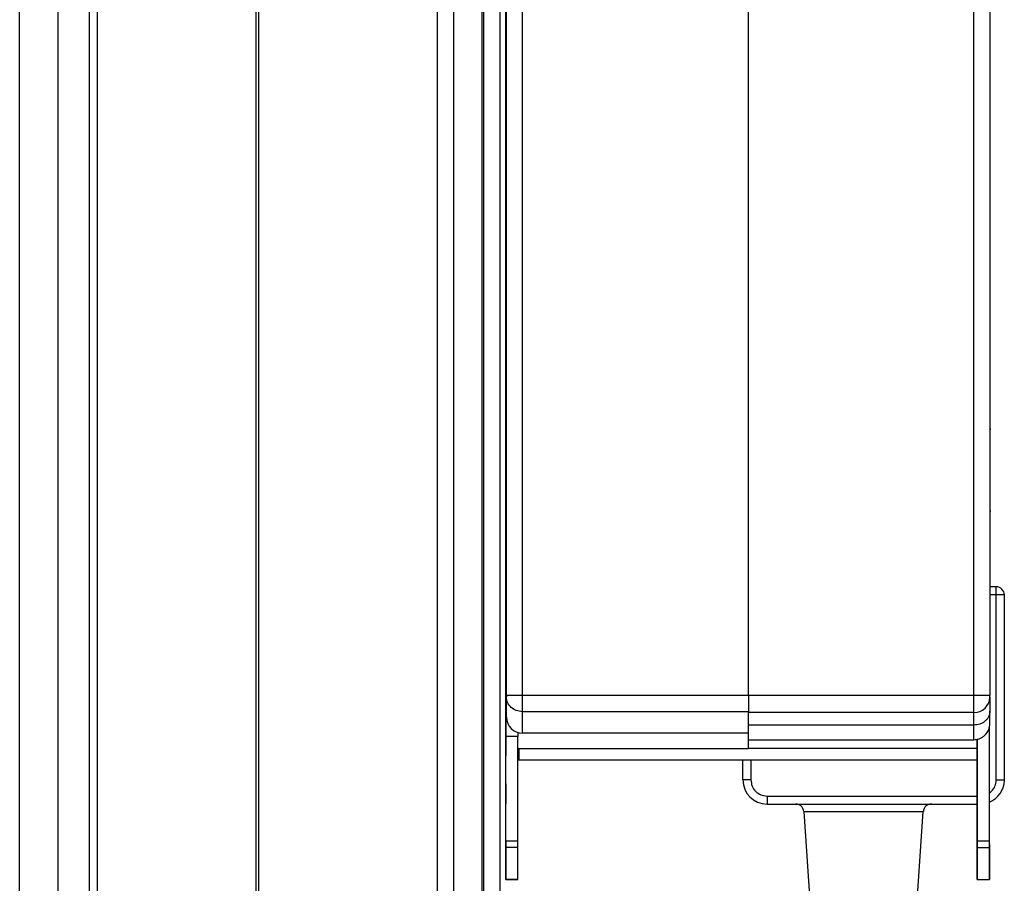
# Model space of a CAD drawing. Units: millimetres. Extents: x 798 to 16230, y 683 to 10291.
# Drawn here: x 11620 to 11743, y 5988 to 6096 of the extents above; entities that cross this region are included whole.
import ezdxf

# ---------------------------------------------------------------- set-up
doc = ezdxf.new("R2010")
doc.units = ezdxf.units.MM

msp = doc.modelspace()

# ---------------------------------------------------------------- linework, layer by layer
at = {"linetype": 'Continuous', "lineweight": 25}
for p, q in [((11629.15, 5631.29), (11629.15, 6757.61)), ((11630.15, 5611.47), (11630.15, 6757.61)), ((11649.8, 6757.61), (11649.8, 5610.46)), ((11650.15, 6757.61), (11650.15, 4407.61)), ((11672.4, 4407.61), (11672.4, 6757.61)), ((11674.4, 6757.61), (11674.4, 4407.61)), ((11677.9, 6757.61), (11677.9, 4407.61)), ((11678.15, 4407.61), (11678.15, 6757.61)), ((11680.15, 6757.61), (11680.15, 4407.61)), ((11620.46, 5631.47), (11620.46, 6752.65)), ((11625.19, 6752.65), (11625.19, 5631.47)), ((11680.96, 6011.64), (11680.96, 6154)), ((11682.96, 6011.64), (11682.96, 6154.18)), ((11711.06, 6011.64), (11711.06, 6154.18)), ((11739.06, 6011.64), (11739.06, 6154.18)), ((11741.06, 6154), (11741.06, 6011.64)), ((11680.89, 6014.52), (11680.91, 6133.39)), ((11680.91, 6133.39), (11680.9, 6052.42)), ((11741.06, 6054.1), (11741.06, 6054.1)), ((11741.06, 6053.9), (11741.06, 6053.9)), ((11680.9, 6052.42), (11680.9, 6040.32)), ((11680.9, 6052.42), (11680.9, 6040.32)), ((11741.06, 6050.6), (11741.06, 6050.6)), ((11741.06, 6050.31), (11741.06, 6050.31)), ((11741.06, 6050.12), (11741.06, 6050.12)), ((11741.06, 6049.12), (11741.06, 6049.12)), ((11741.06, 6046.72), (11741.11, 6046.72)), ((11741.06, 6046.57), (11741.06, 6046.57)), ((11680.9, 6044.66), (11680.86, 6044.66)), ((11741.16, 6044.66), (11741.06, 6044.66)), ((11680.9, 6044.31), (11680.86, 6044.31)), ((11741.15, 6044.31), (11741.06, 6044.31)), ((11680.86, 6034.91), (11680.9, 6034.91)), ((11741.06, 6035.3), (11741.06, 6035.3)), ((11741.06, 6034.91), (11741.15, 6034.91)), ((11741.06, 6034.81), (11741.14, 6034.81)), ((11680.86, 6034.56), (11680.9, 6034.56)), ((11680.9, 6034.32), (11680.9, 6033.42)), ((11741.06, 6034.56), (11741.16, 6034.56)), ((11680.9, 6033.42), (11680.9, 6030.92)), ((11680.9, 6030.92), (11680.89, 6014.52)), ((11741.85, 6025.11), (11741.06, 6025.11)), ((11741.85, 6024.11), (11741.85, 6025.11)), ((11741.85, 6024.11), (11741.06, 6024.11)), ((11741.85, 6001.12), (11741.85, 6024.11)), ((11742.85, 6024.11), (11741.85, 6024.11)), ((11742.85, 6001.11), (11742.85, 6024.11)), ((11680.89, 6014.52), (11680.96, 6014.52)), ((11680.96, 6011.64), (11682.96, 6011.64)), ((11680.96, 6008.91), (11680.96, 6011.42)), ((11682.96, 6011.64), (11711.06, 6011.64)), ((11682.96, 6009.59), (11682.96, 6011.64)), ((11711.06, 6011.64), (11739.06, 6011.64)), ((11739.06, 6011.64), (11741.06, 6011.64)), ((11741.07, 6012.11), (11741.06, 6012.11)), ((11680.89, 6010.52), (11680.89, 6010.52)), ((11680.89, 6010.52), (11680.89, 6010.52)), ((11680.89, 6010.52), (11680.96, 6010.52)), ((11741.06, 6011.38), (11741.06, 6009.66)), ((11711.06, 6009.59), (11682.96, 6009.59)), ((11682.96, 6006.91), (11682.96, 6009.59)), ((11711.06, 6007.92), (11711.06, 6009.59)), ((11739.06, 6009.5), (11711.06, 6009.5)), ((11739.06, 6007.93), (11739.06, 6009.5)), ((11741.06, 6008.11), (11741.06, 6009.66)), ((11739.06, 6007.93), (11711.06, 6007.93)), ((11711.06, 6006.11), (11711.06, 6007.92)), ((11739.06, 6006.11), (11739.06, 6007.93)), ((11740.99, 5993.52), (11740.99, 6007.77)), ((11680.89, 5993.53), (11680.89, 6006.52)), ((11682.39, 6006.52), (11680.89, 6006.52)), ((11682.39, 5993.53), (11682.39, 6006.52)), ((11711.06, 6006.91), (11682.96, 6006.91)), ((11711.06, 6006.11), (11739.06, 6006.11)), ((11711.06, 6005), (11711.06, 6006.11)), ((11739.49, 5993.52), (11739.49, 6006.17)), ((11739.49, 6006.17), (11739.49, 6005)), ((11682.39, 6005), (11711.06, 6005)), ((11682.39, 6005), (11711.06, 6005)), ((11739.49, 6005), (11711.06, 6005)), ((11739.49, 6003.7), (11739.49, 6004.19)), ((11739.49, 6004.11), (11739.49, 5998.11)), ((11682.4, 6003.62), (11739.49, 6003.61)), ((11710.35, 6001.11), (11710.35, 6003.61)), ((11711.35, 6003.61), (11711.35, 6001.11)), ((11711.35, 6001.11), (11710.35, 6001.11)), ((11741.85, 6001.12), (11741.84, 6001.07)), ((11742.84, 6001.05), (11741.84, 6001.07)), ((11741.85, 6001.12), (11742.85, 6001.11)), ((11742.84, 6001.05), (11742.85, 6001.11)), ((11713.35, 5999.11), (11739.49, 5999.11)), ((11713.35, 5999.11), (11713.35, 5998.11)), ((11713.35, 5998.11), (11739.49, 5998.11)), ((11739.49, 5998.11), (11739.49, 5989.73)), ((11717.91, 5997.18), (11720.07, 5966.31)), ((11717.91, 5997.18), (11732.78, 5997.18)), ((11730.62, 5966.31), (11732.78, 5997.18)), ((11680.89, 5993.53), (11682.39, 5993.53)), ((11739.49, 5993.52), (11740.99, 5993.52)), ((11740.99, 5993.17), (11740.99, 5989.73)), ((11680.89, 5992.74), (11680.89, 5989.74)), ((11680.89, 5992.74), (11682.39, 5992.74)), ((11739.49, 5992.73), (11740.99, 5992.73)), ((11680.89, 5988.76), (11682.39, 5988.76)), ((11680.89, 5988.74), (11682.39, 5988.74)), ((11682.39, 5988.74), (11682.39, 5988.76)), ((11739.49, 5988.75), (11740.99, 5988.75)), ((11739.49, 5988.73), (11740.99, 5988.73))]:
    msp.add_line(p, q, dxfattribs=at)
at = {"linetype": 'Continuous', "lineweight": 25, "flags": 128}
for points in [[(11680.9, 6052.42), (11680.9, 6054.19), (11680.9, 6055.88), (11680.9, 6057.42), (11680.9, 6058.74), (11680.9, 6059.78), (11680.9, 6060.5), (11680.9, 6060.87), (11680.9, 6060.87), (11680.9, 6060.5), (11680.9, 6059.78), (11680.9, 6058.74), (11680.9, 6057.42), (11680.9, 6055.88), (11680.9, 6054.19), (11680.9, 6052.42)], [(11680.9, 6052.42), (11680.9, 6054.19), (11680.9, 6055.88), (11680.9, 6057.42), (11680.9, 6058.74), (11680.9, 6059.78), (11680.9, 6060.5), (11680.9, 6060.87), (11680.9, 6060.87), (11680.9, 6060.5), (11680.9, 6059.78), (11680.9, 6058.74), (11680.9, 6057.42), (11680.9, 6055.88), (11680.9, 6054.19), (11680.9, 6052.42)], [(11680.9, 6030.82), (11680.9, 6031), (11680.9, 6031.53), (11680.9, 6032.4), (11680.9, 6033.56), (11680.9, 6034.96), (11680.9, 6036.56), (11680.9, 6038.29), (11680.9, 6040.07), (11680.9, 6041.83), (11680.9, 6043.5), (11680.9, 6045.01), (11680.9, 6046.3), (11680.9, 6047.31), (11680.9, 6048.02), (11680.9, 6048.37), (11680.9, 6048.37), (11680.9, 6048.02), (11680.9, 6047.31), (11680.9, 6046.3), (11680.9, 6045.01), (11680.9, 6043.5), (11680.9, 6041.83), (11680.9, 6040.07), (11680.9, 6038.29), (11680.9, 6036.56), (11680.9, 6034.96), (11680.9, 6033.56), (11680.9, 6032.4), (11680.9, 6031.53), (11680.9, 6031), (11680.9, 6030.82)], [(11680.9, 6040.32), (11680.9, 6038.55), (11680.9, 6036.86), (11680.9, 6035.32), (11680.9, 6034), (11680.9, 6032.96), (11680.9, 6032.24), (11680.9, 6031.87), (11680.9, 6031.87), (11680.9, 6032.24), (11680.9, 6032.96), (11680.9, 6034), (11680.9, 6035.32), (11680.9, 6036.86), (11680.9, 6038.55), (11680.9, 6040.32)], [(11680.9, 6040.32), (11680.9, 6038.55), (11680.9, 6036.86), (11680.9, 6035.32), (11680.9, 6034), (11680.9, 6032.96), (11680.9, 6032.24), (11680.9, 6031.87), (11680.9, 6031.87), (11680.9, 6032.24), (11680.9, 6032.96), (11680.9, 6034), (11680.9, 6035.32), (11680.9, 6036.86), (11680.9, 6038.55), (11680.9, 6040.32)], [(11680.9, 6034.97), (11680.9, 6035.1), (11680.9, 6035.34), (11680.9, 6035.42), (11680.9, 6035.34), (11680.9, 6035.1), (11680.9, 6034.74), (11680.9, 6034.32)], [(11680.89, 6014.52), (11680.89, 6013.74), (11680.89, 6012.99), (11680.89, 6012.3), (11680.89, 6011.69), (11680.89, 6011.19), (11680.89, 6010.82), (11680.89, 6010.6), (11680.89, 6010.52)], [(11680.89, 6010.52), (11680.89, 6010.6), (11680.89, 6010.82), (11680.89, 6011.19), (11680.89, 6011.69), (11680.89, 6012.3), (11680.89, 6012.99), (11680.89, 6013.74), (11680.89, 6014.52)], [(11680.89, 6004.12), (11680.89, 6004.3), (11680.89, 6004.81), (11680.89, 6005.63), (11680.89, 6006.66), (11680.89, 6007.82), (11680.89, 6009.01), (11680.89, 6010.12), (11680.89, 6011.05), (11680.89, 6011.72), (11680.89, 6012.07), (11680.89, 6012.07), (11680.89, 6011.72), (11680.89, 6011.05), (11680.89, 6010.12), (11680.89, 6009.01), (11680.89, 6007.82), (11680.89, 6006.66), (11680.89, 6005.63), (11680.89, 6004.81), (11680.89, 6004.3), (11680.89, 6004.12)], [(11680.89, 6010.52), (11680.89, 6010.44), (11680.89, 6010.22), (11680.89, 6009.85), (11680.89, 6009.35), (11680.89, 6008.74), (11680.89, 6008.05), (11680.89, 6007.3), (11680.89, 6006.52)], [(11680.89, 6006.52), (11680.89, 6007.3), (11680.89, 6008.05), (11680.89, 6008.74), (11680.89, 6009.35), (11680.89, 6009.85), (11680.89, 6010.22), (11680.89, 6010.44), (11680.89, 6010.52)], [(11682.39, 6006.99), (11682.39, 6006.93), (11682.39, 6006.87), (11682.39, 6006.81), (11682.39, 6006.76), (11682.39, 6006.7), (11682.39, 6006.64), (11682.39, 6006.58), (11682.39, 6006.52)], [(11680.89, 5998.12), (11680.89, 5999.08), (11680.89, 5999.89), (11680.89, 6000.43), (11680.89, 6000.62), (11680.89, 6000.43), (11680.89, 5999.89), (11680.89, 5999.08), (11680.89, 5998.12)], [(11680.89, 5992.74), (11680.89, 5992.82), (11680.89, 5992.9), (11680.89, 5992.99), (11680.89, 5993.09), (11680.89, 5993.2), (11680.89, 5993.3), (11680.89, 5993.42), (11680.89, 5993.53)], [(11680.89, 5993.53), (11680.89, 5993.42), (11680.89, 5993.3), (11680.89, 5993.2), (11680.89, 5993.09), (11680.89, 5992.99), (11680.89, 5992.9), (11680.89, 5992.82), (11680.89, 5992.74)], [(11682.39, 5992.74), (11682.39, 5992.82), (11682.39, 5992.9), (11682.39, 5992.99), (11682.39, 5993.09), (11682.39, 5993.2), (11682.39, 5993.3), (11682.39, 5993.42), (11682.39, 5993.53)], [(11680.89, 5988.76), (11680.89, 5989.02), (11680.89, 5989.35), (11680.89, 5989.75), (11680.89, 5990.22), (11680.89, 5990.76), (11680.89, 5991.36), (11680.89, 5992.02), (11680.89, 5992.74)], [(11680.89, 5992.74), (11680.89, 5992.02), (11680.89, 5991.36), (11680.89, 5990.76), (11680.89, 5990.22), (11680.89, 5989.75), (11680.89, 5989.35), (11680.89, 5989.02), (11680.89, 5988.76)], [(11682.39, 5988.76), (11682.39, 5989.02), (11682.39, 5989.35), (11682.39, 5989.75), (11682.39, 5990.22), (11682.39, 5990.76), (11682.39, 5991.36), (11682.39, 5992.02), (11682.39, 5992.74)], [(11680.89, 5989.74), (11680.89, 5989.53), (11680.89, 5989.32), (11680.89, 5989.13), (11680.89, 5988.98), (11680.89, 5988.85), (11680.89, 5988.78), (11680.89, 5988.75), (11680.89, 5988.76)], [(11680.89, 5988.74), (11680.89, 5988.75), (11680.89, 5988.78), (11680.89, 5988.85), (11680.89, 5988.98), (11680.89, 5989.13), (11680.89, 5989.32), (11680.89, 5989.53), (11680.89, 5989.74)]]:
    msp.add_lwpolyline(points, dxfattribs=at)
at = {"linetype": 'Continuous', "lineweight": 25}
for centre, radius, start, end in [((11741.85, 6024.11), 1, 0, 90), ((11739.12, 6011.44), 1.94, 268.2748, 358.162), ((11682.96, 6008.91), 2, 180, 270), ((11713.35, 6001.11), 3, 180, 270), ((11739.85, 6001.11), 3, 292.52, 358.7612), ((11716.91, 5997.11), 1, 4, 90), ((11733.78, 5997.11), 1, 90, 176)]:
    msp.add_arc(centre, radius, start, end, dxfattribs=at)
for points, knots in [([(11680.96, 6011.64), (11680.96, 6011.62), (11680.96, 6011.58), (11680.96, 6011.52), (11680.96, 6011.46), (11680.96, 6011.43), (11680.96, 6011.42)], [0, 0, 0, 0, 0.250176, 0.500037, 0.75002, 1, 1, 1, 1]), ([(11682.96, 6009.59), (11682.69, 6009.62), (11682.17, 6009.68), (11681.51, 6010.1), (11681.05, 6010.71), (11680.99, 6011.18), (11680.96, 6011.42)], [0, 0, 0, 0, 0.252647, 0.499682, 0.749339, 1, 1, 1, 1]), ([(11711.06, 6011.64), (11711.06, 6011.43), (11711.06, 6011.01), (11711.06, 6010.42), (11711.06, 6009.92), (11711.06, 6009.7), (11711.06, 6009.59)], [0, 0, 0, 0, 0.250007, 0.499976, 0.749965, 1, 1, 1, 1]), ([(11739.06, 6009.5), (11739.06, 6009.6), (11739.06, 6009.79), (11739.06, 6010.31), (11739.06, 6010.95), (11739.06, 6011.41), (11739.06, 6011.64)], [0, 0, 0, 0, 0.249996, 0.499976, 0.749985, 1, 1, 1, 1]), ([(11741.06, 6011.38), (11741.06, 6011.39), (11741.06, 6011.41), (11741.06, 6011.48), (11741.06, 6011.56), (11741.06, 6011.62), (11741.06, 6011.64)], [0, 0, 0, 0, 0.2506712, 0.4999601, 0.7510875, 1, 1, 1, 1]), ([(11741.06, 6009.66), (11741.03, 6009.44), (11740.99, 6009.1), (11740.74, 6008.7), (11740.48, 6008.42), (11740.17, 6008.21), (11739.7, 6007.99), (11739.31, 6007.95), (11739.06, 6007.93)], [0, 0, 0, 0, 0.242162, 0.380082, 0.503919, 0.633976, 0.760105, 1, 1, 1, 1]), ([(11739.06, 6006.11), (11739.18, 6006.12), (11739.43, 6006.13), (11739.81, 6006.25), (11740.16, 6006.43), (11740.59, 6006.78), (11740.97, 6007.35), (11741.03, 6007.86), (11741.06, 6008.11)], [0, 0, 0, 0, 0.114865, 0.231805, 0.356276, 0.488427, 0.751795, 1, 1, 1, 1]), ([(11740.99, 6004.11), (11740.99, 6004.17), (11740.99, 6004.29), (11740.99, 6005.22), (11740.99, 6006.43), (11740.99, 6007.36), (11740.99, 6007.76)], [0, 0, 0, 0, 0.26518, 0.530327, 0.795462, 1, 1, 1, 1]), ([(11739.49, 6006.17), (11739.49, 6005.92), (11739.49, 6005.16), (11739.49, 6004.21), (11739.49, 6003.87), (11739.49, 6003.7)], [0, 0, 0, 0, 0.198041, 0.599036, 1, 1, 1, 1]), ([(11682.49, 6005), (11682.49, 6004.98), (11682.49, 6004.47), (11682.49, 6003.85), (11682.49, 6003.7), (11682.49, 6003.62)], [0, 0, 0, 0, 0.019832, 0.509908, 1, 1, 1, 1]), ([(11682.49, 6004.85), (11682.49, 6004.75), (11682.49, 6004.53), (11682.49, 6004.66), (11682.49, 6004.96), (11682.49, 6005)], [0, 0, 0, 0, 0.434169, 0.928024, 1, 1, 1, 1]), ([(11711.35, 6001.11), (11711.38, 6000.85), (11711.44, 6000.33), (11711.9, 5999.67), (11712.56, 5999.2), (11713.08, 5999.14), (11713.35, 5999.11)], [0, 0, 0, 0, 0.249988, 0.499993, 0.749999, 1, 1, 1, 1]), ([(11739.49, 5998.11), (11739.49, 5998.44), (11739.49, 5999.09), (11739.49, 5999.92), (11739.49, 6000.48), (11739.49, 6000.67), (11739.49, 6000.48), (11739.49, 5999.92), (11739.49, 5999.09), (11739.49, 5998.44), (11739.49, 5998.11)], [0, 0, 0, 0, 0.1249941, 0.25, 0.3750059, 0.499985, 0.6249941, 0.75, 0.8750059, 1, 1, 1, 1]), ([(11740.99, 5999.52), (11741.08, 5999.57), (11741.39, 5999.76), (11741.74, 6000.32), (11741.81, 6000.82), (11741.84, 6001.07)], [0, 0, 0, 0, 0.176947, 0.588469, 1, 1, 1, 1]), ([(11740.99, 5998.11), (11740.99, 5998.44), (11740.99, 5999.09), (11740.99, 5999.92), (11740.99, 6000.5), (11740.99, 6000.57), (11740.99, 6000.61)], [0, 0, 0, 0, 0.249981, 0.499985, 0.749989, 1, 1, 1, 1]), ([(11739.49, 5992.73), (11739.49, 5992.78), (11739.49, 5992.89), (11739.49, 5993.08), (11739.49, 5993.29), (11739.49, 5993.44), (11739.49, 5993.52)], [0, 0, 0, 0, 0.249926, 0.499913, 0.750036, 1, 1, 1, 1]), ([(11739.49, 5993.52), (11739.49, 5993.44), (11739.49, 5993.29), (11739.49, 5993.08), (11739.49, 5992.89), (11739.49, 5992.78), (11739.49, 5992.73)], [0, 0, 0, 0, 0.249962, 0.499964, 0.749918, 1, 1, 1, 1]), ([(11740.99, 5992.73), (11740.99, 5992.78), (11740.99, 5992.89), (11740.99, 5993.08), (11740.99, 5993.29), (11740.99, 5993.44), (11740.99, 5993.52)], [0, 0, 0, 0, 0.2499261, 0.4999132, 0.7500355, 1, 1, 1, 1]), ([(11739.49, 5988.75), (11739.49, 5989.15), (11739.49, 5989.94), (11739.49, 5991.8), (11739.49, 5992.73)], [0, 0, 0, 0, 0.500003, 1, 1, 1, 1]), ([(11739.49, 5992.73), (11739.49, 5991.8), (11739.49, 5989.94), (11739.49, 5989.15), (11739.49, 5988.75)], [0, 0, 0, 0, 0.4999968, 1, 1, 1, 1]), ([(11740.99, 5988.75), (11740.99, 5989.15), (11740.99, 5989.94), (11740.99, 5991.8), (11740.99, 5992.73)], [0, 0, 0, 0, 0.500005, 1, 1, 1, 1]), ([(11739.49, 5989.73), (11739.49, 5989.66), (11739.49, 5989.52), (11739.49, 5989.31), (11739.49, 5989.12), (11739.49, 5988.96), (11739.49, 5988.84), (11739.49, 5988.76), (11739.49, 5988.72), (11739.49, 5988.74), (11739.49, 5988.75)], [0, 0, 0, 0, 0.125031, 0.250029, 0.375017, 0.500041, 0.625045, 0.749935, 0.875028, 1, 1, 1, 1]), ([(11739.49, 5988.75), (11739.49, 5988.74), (11739.49, 5988.72), (11739.49, 5988.76), (11739.49, 5988.84), (11739.49, 5988.96), (11739.49, 5989.12), (11739.49, 5989.31), (11739.49, 5989.52), (11739.49, 5989.66), (11739.49, 5989.73)], [0, 0, 0, 0, 0.124973, 0.249933, 0.37495, 0.499956, 0.62498, 0.749969, 0.874968, 1, 1, 1, 1]), ([(11740.99, 5988.74), (11740.99, 5988.74), (11740.99, 5988.73), (11740.99, 5988.76), (11740.99, 5988.84), (11740.99, 5988.96), (11740.99, 5989.12), (11740.99, 5989.31), (11740.99, 5989.51), (11740.99, 5989.66), (11740.99, 5989.73)], [0, 0, 0, 0, 0.021808, 0.161498, 0.30129, 0.441042, 0.580815, 0.720549, 0.860294, 1, 1, 1, 1]), ([(11740.99, 5989.73), (11740.99, 5989.66), (11740.99, 5989.51), (11740.99, 5989.31), (11740.99, 5989.12), (11740.99, 5988.96), (11740.99, 5988.84), (11740.99, 5988.76), (11740.99, 5988.72), (11740.99, 5988.74), (11740.99, 5988.75)], [0, 0, 0, 0, 0.1249708, 0.2499764, 0.3749714, 0.5000023, 0.6250142, 0.7499348, 0.8750257, 1, 1, 1, 1])]:
    msp.add_open_spline(points, degree=3, knots=knots, dxfattribs=at)

doc.saveas('drawing.dxf')
